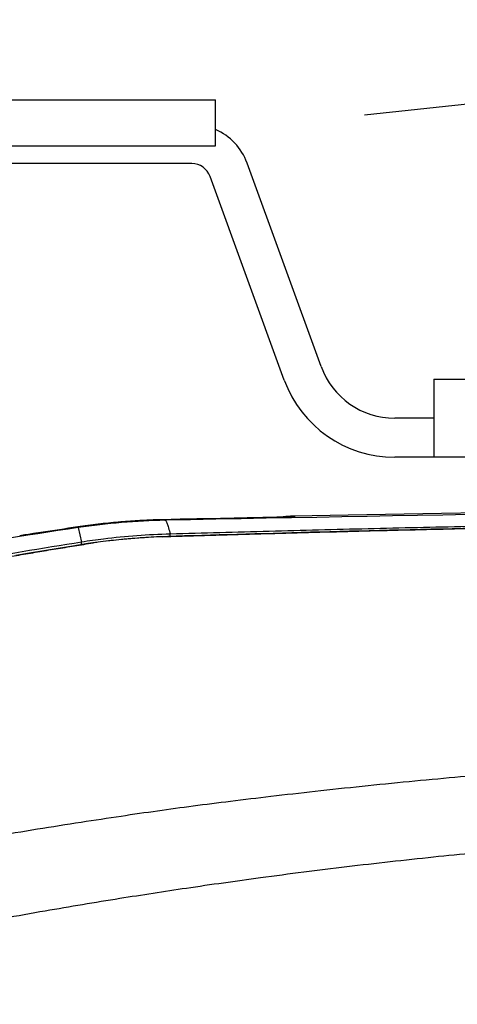
# Model space of a CAD drawing. Units: millimetres. Extents: x 0 to 297, y 0 to 210.
# Drawn here: x 49 to 54, y 29 to 41 of the extents above; entities that cross this region are included whole.
import ezdxf

# ---------------------------------------------------------------- set-up
doc = ezdxf.new("R2010")
doc.units = ezdxf.units.MM
doc.header["$LTSCALE"] = 16.335
doc.layers.get('0').update_dxf_attribs({"linetype": 'CONTINUOUS'})
doc.layers.add('10_ALL_COPY_GEOM_FEATS', color=7, linetype='CONTINUOUS')
doc.layers.add('6_ALL_SURFACE', color=7, linetype='CONTINUOUS')
doc.styles.get("Standard").update_dxf_attribs({"font": 'txt', "width": 0.8})
doc.dimstyles.new('DIMSTYLE_4', dxfattribs={"dimtxt": 2.5, "dimasz": 2.5, "dimexe": 2, "dimexo": 0.5, "dimtad": 1, "dimdec": 4, "dimdsep": 46, "dimtxsty": 'STANDARD', "dimblk": 'OPEN', "dimblk1": 'OPEN', "dimblk2": 'OPEN', "dimcen": 0.09, "dimadec": 0, "dimazin": 0, "dimtp": 0.5, "dimtm": 0.5, "dimtfac": 1, "dimtdec": 4, "dimtofl": 0, "dimtmove": 0, "dimatfit": 3, "dimldrblk": 'OPEN', "dimfxl": 1, "dimtolj": 1, "dimarcsym": 0})

# ---------------------------------------------------------------- blocks, each defined once
blk = doc.blocks.new('*D29')
at = {"color": 2, "linetype": 'CONTINUOUS'}
for p, q in [((53.93, 43.882), (53.026, 43.977)), ((63.229, 42.905), (53.93, 43.882)), ((63.229, 40.96), (55.971, 40.197)), ((55.971, 40.197), (53.026, 39.888))]:
    blk.add_line(p, q, dxfattribs=at)
for points in [[(54.96, 46.317), (55.015, 43.768), (55.945, 46.142)], [(55.945, 37.723), (55.015, 40.097), (54.96, 37.548)]]:
    blk.add_lwpolyline(points, dxfattribs=at)
for start, end in [(159.0556, 174), (174, 186), (186, 199.0518)]:
    blk.add_arc((72.478, 41.932), 17.56, start, end, dxfattribs=at)
at = {"color": 2, "linetype": 'CONTINUOUS', "insert": (51.409, 49.997), "char_height": 2.5, "width": 5.66667, "attachment_point": 2, "rotation": 69.0556, "line_spacing_factor": 0.9}
blk.add_mtext('12\\Fgdt;{\\Fgdt;~}', dxfattribs=at)
blk = doc.blocks.new('_OPEN')
at = {"color": 0, "linetype": 'BYBLOCK'}
for p, q in [((0, 0), (-1, 0.2)), ((-1, -0.2), (0, 0)), ((-1, 0), (0, 0))]:
    blk.add_line(p, q, dxfattribs=at)

msp = doc.modelspace()

# ---------------------------------------------------------------- linework, layer by layer
at = {"color": 7, "linetype": 'CONTINUOUS'}
for p, q in [((43.52227, 40.07242), (51.20227, 40.07242)), ((51.20227, 39.50842), (51.20227, 40.07242)), ((43.76227, 39.50842), (51.20227, 39.50842)), ((50.91163, 39.29242), (43.67827, 39.29242)), ((52.49617, 36.80408), (51.58821, 39.29867)), ((52.04511, 36.63991), (51.13716, 39.1345)), ((53.87827, 36.65242), (53.87827, 35.69242)), ((53.87827, 36.65242), (91.07827, 36.65242)), ((53.87827, 36.17242), (53.39827, 36.17242)), ((91.67827, 35.69242), (53.39827, 35.69242)), ((50.58782, 34.921), (50.58846, 34.92065)), ((49.06374, 34.77126), (48.97285, 34.7573)), ((49.51539, 34.8393), (49.51448, 34.83917)), ((49.51875, 34.83125), (49.51902, 34.83085)), ((49.51902, 34.83085), (49.56094, 34.6525)), ((51.90791, 34.7607), (51.68368, 34.7544)), ((52.13587, 34.76698), (51.90791, 34.7607)), ((52.36756, 34.77325), (52.13587, 34.76698)), ((52.60316, 34.7795), (52.36756, 34.77325)), ((52.84274, 34.78574), (52.60316, 34.7795)), ((53.08623, 34.79198), (52.84274, 34.78574)), ((53.33366, 34.7982), (53.08623, 34.79198)), ((53.5851, 34.80442), (53.33366, 34.7982)), ((53.84047, 34.81062), (53.5851, 34.80442)), ((54.09963, 34.81679), (53.84047, 34.81062)), ((54.36258, 34.82293), (54.09963, 34.81679)), ((49.82636, 34.66023), (49.63849, 34.63431)), ((50.01818, 34.682), (49.82636, 34.66023)), ((50.21381, 34.69962), (50.01818, 34.682)), ((50.41319, 34.71307), (50.21381, 34.69962)), ((50.61634, 34.72238), (50.41319, 34.71307)), ((50.82279, 34.72892), (50.61634, 34.72238)), ((51.03272, 34.73533), (50.82279, 34.72892)), ((51.2462, 34.74172), (51.03272, 34.73533)), ((51.46316, 34.74807), (51.2462, 34.74172)), ((51.68368, 34.7544), (51.46316, 34.74807)), ((48.92476, 34.51787), (48.75446, 34.48913)), ((49.09824, 34.5468), (48.92476, 34.51787)), ((49.27483, 34.57589), (49.09824, 34.5468)), ((49.45482, 34.60516), (49.27483, 34.57589)), ((49.63849, 34.63431), (49.45482, 34.60516))]:
    msp.add_line(p, q, dxfattribs=at)
for centre, radius, start, end in [((50.91163, 39.05242), 0.72, 20, 66.191605), ((50.91163, 39.05242), 0.24, 20, 90), ((53.39827, 37.13242), 0.96, 200, 270), ((53.39827, 37.13242), 1.44, 200, 270), ((60.94701, -42.46692), 78.13842, 98.410052, 99.8755698), ((62.1622, -50.79145), 86.5595, 98.7644836, 98.8779896), ((63.62898, -60.38042), 96.26001, 98.4316129, 98.7029329), ((63.18956, -50.9595), 86.68999, 99.0450483, 100.995775), ((50.79643, 26.93338), 7.78698, 97.626904, 98.08336), ((50.81994, 26.75577), 7.96614, 96.695204, 97.624964), ((50.8432, 26.5599), 8.16339, 96.257556, 96.697037), ((50.8663, 26.34643), 8.37811, 95.356521, 96.255479), ((50.88796, 26.11871), 8.60686, 94.937473, 95.358561), ((50.90719, 25.89295), 8.83343, 94.069369, 94.93574), ((50.92262, 25.68001), 9.04693, 93.648456, 94.071161), ((50.94528, 25.315), 9.41264, 92.830548, 93.644674), ((50.95782, 25.0833), 9.64467, 92.409041, 92.837012)]:
    msp.add_arc(centre, radius, start, end, dxfattribs=at)
for points, knots in [([(50.55242, 34.71945), (50.59826, 34.72138), (50.68996, 34.72437), (50.82752, 34.7286), (50.96507, 34.73285), (51.14847, 34.73839), (51.37774, 34.7452), (51.65285, 34.75314), (51.92798, 34.76089), (52.29482, 34.77097), (52.75338, 34.78316), (53.30366, 34.7972), (53.85396, 34.81071), (54.40427, 34.82368), (55.13802, 34.8403), (56.05524, 34.86013), (57.15593, 34.88219), (58.25667, 34.90086), (58.99052, 34.91213), (59.35744, 34.91755)], [0, 0, 0, 0, 0.01562651, 0.03125181, 0.04687713, 0.0625024, 0.09375294, 0.12500341, 0.15625384, 0.18750422, 0.25000485, 0.3125053, 0.37500561, 0.43750575, 0.50000575, 0.62500525, 0.75000424, 0.87500253, 1, 1, 1, 1]), ([(50.58846, 34.92065), (50.59005, 34.91963), (50.59325, 34.91565), (50.59777, 34.9074), (50.60321, 34.89485), (50.60967, 34.87762), (50.61731, 34.8551), (50.63081, 34.81258), (50.64123, 34.77732), (50.6488, 34.75149)], [0, 0, 0, 0, 0.03129398, 0.08251236, 0.15714315, 0.25806511, 0.38869412, 0.55237817, 1, 1, 1, 1]), ([(60.33603, 34.94807), (59.93235, 34.94288), (59.12498, 34.93177), (58.1158, 34.91684), (57.30847, 34.90365), (56.70298, 34.89284), (56.09751, 34.88121), (55.29023, 34.86501), (54.28114, 34.84382), (53.07029, 34.81606), (51.85949, 34.78586), (51.05235, 34.76348), (50.6488, 34.75149)], [0, 0, 0, 0, 0.12499895, 0.2499979, 0.31249763, 0.37499751, 0.43749735, 0.49999717, 0.62499723, 0.74999777, 0.87499841, 1, 1, 1, 1]), ([(42.52099, 33.03422), (42.66463, 33.08873), (42.95439, 33.19117), (43.39381, 33.33008), (43.83656, 33.45763), (44.43004, 33.61575), (45.02716, 33.75956), (45.62645, 33.89339), (46.07685, 33.98935), (46.52805, 34.08131), (46.98002, 34.16933), (47.43251, 34.25454), (47.88547, 34.33718), (48.26328, 34.40406), (48.56572, 34.45643), (48.79264, 34.49515), (49.01966, 34.5333), (49.24677, 34.57088), (49.47398, 34.60776), (49.6255, 34.63221), (49.70147, 34.643)], [0, 0, 0, 0, 0.06255041, 0.12508467, 0.18760742, 0.25012156, 0.37512862, 0.43762666, 0.50012122, 0.56261279, 0.62510163, 0.68758832, 0.75007331, 0.81255675, 0.84379796, 0.87503883, 0.90627938, 0.93751958, 0.96875945, 1, 1, 1, 1]), ([(49.5603, 34.6219), (49.55979, 34.6257), (49.55905, 34.63272), (49.55869, 34.64195), (49.55903, 34.64813), (49.55989, 34.65132), (49.56056, 34.65232), (49.56094, 34.6525)], [0, 0, 0, 0, 0.37027036, 0.67880987, 0.89298386, 0.95906676, 1, 1, 1, 1]), ([(50.6488, 34.75149), (50.37575, 34.74337), (50.01168, 34.71756), (49.6509, 34.66684), (49.56094, 34.6525)], [0, 0, 0, 0, 0.74990656, 1, 1, 1, 1]), ([(50.64417, 34.72326), (50.6442, 34.72688), (50.64441, 34.7335), (50.64528, 34.7421), (50.64641, 34.74773), (50.64765, 34.75055), (50.64842, 34.75137), (50.6488, 34.75149)], [0, 0, 0, 0, 0.37321538, 0.68075648, 0.89298309, 0.95862404, 1, 1, 1, 1])]:
    msp.add_open_spline(points, degree=3, knots=knots, dxfattribs=at)
at = {"layer": '10_ALL_COPY_GEOM_FEATS', "color": 7, "linetype": 'CONTINUOUS'}
for points, knots in [([(43.67663, 30.03608), (43.88559, 30.09244), (44.34685, 30.21128), (45.10183, 30.39014), (45.968, 30.57883), (46.92421, 30.77034), (47.95105, 30.9594), (48.83558, 31.10862), (49.54035, 31.22027), (50.03078, 31.29455), (50.48874, 31.36133), (50.93585, 31.42246), (51.39862, 31.48105), (51.8961, 31.54096), (52.4334, 31.6023), (52.9976, 31.6631), (53.56884, 31.72082), (54.30994, 31.79023), (55.20227, 31.8645), (56.21626, 31.9335), (57.00327, 31.97468), (57.57072, 31.9974), (57.94315, 32.00924), (58.28482, 32.01764), (58.50284, 32.02203), (58.60726, 32.02388)], [0, 0, 0, 0, 0.04301631, 0.09466611, 0.15420494, 0.2192046, 0.28848718, 0.36172349, 0.39749093, 0.43031205, 0.46031264, 0.48947598, 0.52000557, 0.5530258, 0.58906828, 0.62749221, 0.66581529, 0.70318443, 0.77543634, 0.84378282, 0.90518127, 0.93206974, 0.95665764, 0.97924273, 1, 1, 1, 1]), ([(43.92758, 28.98836), (44.14224, 29.04901), (44.6114, 29.17654), (45.36603, 29.36683), (46.21293, 29.56423), (47.13151, 29.76176), (48.10613, 29.9546), (49.07798, 30.13101), (49.99529, 30.28402), (50.87505, 30.41967), (51.80227, 30.55072), (52.81119, 30.67932), (53.85615, 30.79664), (54.8711, 30.89487), (55.82584, 30.9721), (56.69083, 31.02823), (57.44565, 31.06531), (57.90699, 31.08093), (58.11892, 31.08656)], [0, 0, 0, 0, 0.04654803, 0.10144958, 0.16239371, 0.22800448, 0.29751021, 0.3697082, 0.43411464, 0.49157157, 0.55545904, 0.62952241, 0.70380534, 0.77488088, 0.84230138, 0.90367896, 0.95575778, 1, 1, 1, 1])]:
    msp.add_open_spline(points, degree=3, knots=knots, dxfattribs=at)
at = {"layer": '6_ALL_SURFACE', "color": 7, "linetype": 'CONTINUOUS'}
for p, q in [((53.97221, 35.0043), (52.82796, 34.98384)), ((55.10425, 35.02357), (53.97221, 35.0043)), ((49.82721, 34.87957), (49.796, 34.87607)), ((49.85831, 34.88294), (49.82721, 34.87957)), ((49.88928, 34.88617), (49.85831, 34.88294)), ((49.9201, 34.88928), (49.88928, 34.88617)), ((49.95078, 34.89226), (49.9201, 34.88928)), ((49.98127, 34.89511), (49.95078, 34.89226)), ((50.01157, 34.89783), (49.98127, 34.89511)), ((50.04168, 34.90042), (50.01157, 34.89783)), ((50.07158, 34.90289), (50.04168, 34.90042)), ((50.10126, 34.90524), (50.07158, 34.90289)), ((50.13072, 34.90746), (50.10126, 34.90524)), ((50.15997, 34.90956), (50.13072, 34.90746)), ((50.18901, 34.91155), (50.15997, 34.90956)), ((50.21782, 34.91342), (50.18901, 34.91155)), ((50.24643, 34.91518), (50.21782, 34.91342)), ((50.27483, 34.91683), (50.24643, 34.91518)), ((50.30301, 34.91837), (50.27483, 34.91683)), ((50.33099, 34.91981), (50.30301, 34.91837)), ((50.35877, 34.92115), (50.33099, 34.91981)), ((50.38633, 34.92238), (50.35877, 34.92115)), ((50.4137, 34.92352), (50.38633, 34.92238)), ((50.44086, 34.92456), (50.4137, 34.92352)), ((50.46782, 34.9255), (50.44086, 34.92456)), ((50.49458, 34.92635), (50.46782, 34.9255)), ((50.52115, 34.92712), (50.49458, 34.92635)), ((50.54752, 34.92779), (50.52115, 34.92712)), ((50.77079, 34.93254), (50.54752, 34.92779)), ((52.1228, 34.96268), (50.57151, 34.92833)), ((50.58263, 34.92362), (50.58782, 34.921)), ((50.79459, 34.93304), (50.77079, 34.93254)), ((50.81811, 34.93354), (50.79459, 34.93304)), ((50.88702, 34.93499), (50.81811, 34.93354)), ((50.90945, 34.93547), (50.88702, 34.93499)), ((50.93163, 34.93594), (50.90945, 34.93547)), ((50.97525, 34.93686), (50.93163, 34.93594)), ((50.99669, 34.93732), (50.97525, 34.93686)), ((51.0179, 34.93777), (50.99669, 34.93732)), ((51.03887, 34.93821), (51.0179, 34.93777)), ((51.27285, 34.9432), (51.03887, 34.93821)), ((51.59046, 34.95006), (51.27285, 34.9432)), ((51.78018, 34.95427), (51.59046, 34.95006)), ((51.88863, 34.95676), (51.78018, 34.95427)), ((51.97935, 34.95892), (51.88863, 34.95676)), ((52.04216, 34.9605), (51.97935, 34.95892)), ((52.01174, 34.96026), (52.00679, 34.9596)), ((52.02962, 34.96243), (52.01174, 34.96026)), ((52.04754, 34.96437), (52.02962, 34.96243)), ((52.08298, 34.9616), (52.04216, 34.9605)), ((52.06549, 34.96609), (52.04754, 34.96437)), ((52.08346, 34.96759), (52.06549, 34.96609)), ((52.10867, 34.96236), (52.08298, 34.9616)), ((52.10146, 34.96886), (52.08346, 34.96759)), ((52.11947, 34.96991), (52.10146, 34.96886)), ((52.12281, 34.96283), (52.10867, 34.96236)), ((52.13748, 34.97073), (52.11947, 34.96991)), ((52.12279, 34.96311), (52.12257, 34.9631)), ((52.12286, 34.96269), (52.1228, 34.96268)), ((52.1555, 34.97133), (52.13748, 34.97073)), ((52.16697, 34.97159), (52.1555, 34.97133)), ((52.82796, 34.98384), (52.16697, 34.97158)), ((52.16697, 34.97158), (52.16704, 34.97157)), ((52.16704, 34.97157), (52.16766, 34.97108)), ((52.16766, 34.97108), (52.16833, 34.96979)), ((52.16833, 34.96979), (52.16904, 34.96769)), ((52.16904, 34.96769), (52.16981, 34.96477)), ((49.54397, 34.84349), (49.51449, 34.83917)), ((49.51539, 34.8393), (49.51559, 34.8385)), ((49.51559, 34.8385), (49.51696, 34.83432)), ((49.57558, 34.848), (49.54397, 34.84349)), ((49.60717, 34.85239), (49.57558, 34.848)), ((49.63876, 34.85665), (49.60717, 34.85239)), ((49.67033, 34.86079), (49.63876, 34.85665)), ((49.70184, 34.8648), (49.67033, 34.86079)), ((49.7333, 34.86869), (49.70184, 34.8648)), ((49.7647, 34.87244), (49.7333, 34.86869)), ((49.796, 34.87607), (49.7647, 34.87244))]:
    msp.add_line(p, q, dxfattribs=at)
for centre, radius, start, end in [((75.56087, -1203.83218), 1239.00488, 90.6974875, 91.15491642), ((50.75, 26.52356), 8.40173, 91.141471, 98.439228), ((50.75516, 26.51565), 8.40702, 91.140528, 98.457091), ((50.74939, 26.50956), 8.42065, 94.795266, 98.21065), ((50.74905, 26.51393), 8.41627, 91.208708, 94.795429), ((50.498, 34.76702), 0.17801, 61.612667, 65.008319), ((52.19687, 33.5251), 1.43993, 92.957947, 93.439528), ((52.19688, 33.52491), 1.44012, 91.0769, 92.949116), ((50.7501, 26.50425), 8.42601, 98.210292, 98.426245)]:
    msp.add_arc(centre, radius, start, end, dxfattribs=at)
for points, knots in [([(52.16981, 34.96477), (52.1698, 34.96471), (52.16954, 34.96468), (52.16915, 34.96459), (52.16834, 34.96451), (52.16725, 34.96442), (52.16578, 34.96432), (52.16309, 34.96416), (52.15875, 34.96395), (52.15231, 34.96368), (52.14415, 34.96338), (52.13414, 34.96304), (52.12684, 34.96281), (52.12286, 34.96269)], [0, 0, 0, 0, 0.00355797, 0.01303165, 0.02922598, 0.05275978, 0.08392063, 0.12286072, 0.22486297, 0.36101661, 0.53388657, 0.74604544, 1, 1, 1, 1]), ([(49.51875, 34.83125), (49.51854, 34.83153), (49.51784, 34.83249), (49.51727, 34.83354), (49.51696, 34.83432)], [0, 0, 0, 0, 0.29224357, 1, 1, 1, 1])]:
    msp.add_open_spline(points, degree=3, knots=knots, dxfattribs=at)

# ---------------------------------------------------------------- dimensions: what is measured, and where the dimension line sits
at = {"color": 2, "linetype": 'CONTINUOUS'}
dim = msp.add_angular_dim_2l(base=(54.91876, 41.93242), line1=((53.02591, 43.97694), (63.22922, 42.90453)), line2=((63.22922, 40.9603), (53.02591, 39.88789)), text='12%%d', dimstyle='DIMSTYLE_4', dxfattribs=at)
dim.commit()
dim.dimension.update_dxf_attribs({"geometry": '*D29', "text_midpoint": (52.57672, 49.54974), "dimtype": 162})

doc.saveas('drawing.dxf')
